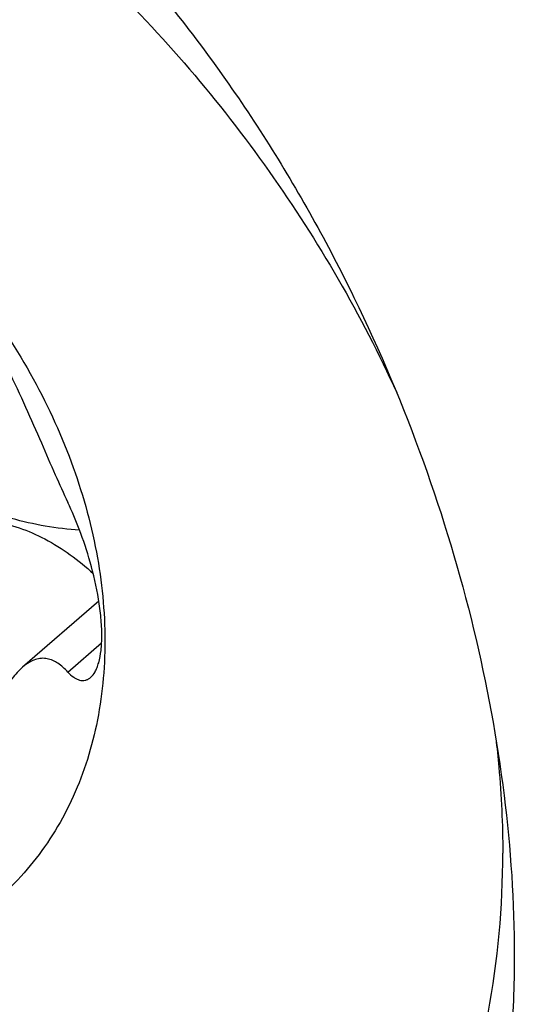
# Model space of a CAD drawing. Units: millimetres. Extents: x 0 to 594, y 0 to 420.
# Drawn here: x 150 to 154, y 59 to 67 of the extents above; entities that cross this region are included whole.
import ezdxf

# ---------------------------------------------------------------- set-up
doc = ezdxf.new("R2010")
doc.units = ezdxf.units.MM
doc.header["$LTSCALE"] = 32.67
doc.layers.add('606942537-000_CL', color=7, linetype='CONTINUOUS')
doc.layers.add('607232124-000_CL', color=7, linetype='CONTINUOUS')

msp = doc.modelspace()

# ---------------------------------------------------------------- linework, layer by layer
at = {"layer": '606942537-000_CL', "color": 7, "linetype": 'CONTINUOUS'}
msp.add_line((150.6238, 62.14), (149.9454, 61.5525), dxfattribs=at)
at = {"layer": '606942537-000_CL', "color": 9, "linetype": 'CONTINUOUS'}
msp.add_line((150.3482, 61.5096), (150.6482, 61.7694), dxfattribs=at)
at = {"layer": '606942537-000_CL', "color": 7, "linetype": 'CONTINUOUS'}
for points, knots in [([(142.7965, 64.0598), (142.7965, 64.3101), (142.8321, 64.6823), (142.9587, 65.154), (143.089, 65.482), (143.2548, 65.7853), (143.4543, 66.0612), (143.6858, 66.3066), (143.9469, 66.5193), (144.235, 66.697), (144.5472, 66.8381), (144.8805, 66.9411), (145.3543, 67.0278), (145.9853, 67.0333), (146.7572, 66.8821), (147.5263, 66.5807), (148.2641, 66.1412), (148.9435, 65.5803), (149.5393, 64.9191), (150.0293, 64.1824), (150.3951, 63.3973), (150.6226, 62.5935), (150.6774, 62.0496), (150.6774, 61.7848)], [0, 0, 0, 0, 0.05978, 0.088483, 0.116475, 0.14388, 0.170856, 0.197583, 0.224256, 0.251074, 0.278226, 0.305884, 0.334189, 0.393059, 0.455372, 0.521016, 0.589422, 0.659687, 0.730704, 0.801287, 0.870294, 0.936756, 1, 1, 1, 1]), ([(150.4526, 62.7717), (150.2482, 62.7834), (149.8289, 62.8586), (149.2233, 63.1029), (148.6489, 63.4693), (148.1331, 63.9396), (147.7006, 64.4913), (147.3721, 65.0979), (147.1638, 65.7301), (147.1108, 66.1625), (147.1091, 66.3725)], [0, 0, 0, 0, 0.115076, 0.237201, 0.364962, 0.496074, 0.627778, 0.757235, 0.881915, 1, 1, 1, 1]), ([(149.3608, 65.0125), (149.3831, 64.9714), (149.44, 64.8743), (149.5433, 64.7022), (149.6755, 64.4723), (149.8241, 64.1873), (149.9716, 63.8714), (150.1075, 63.5592), (150.2299, 63.2757), (150.3096, 63.0997), (150.3482, 63.0183)], [0, 0, 0, 0, 0.062971, 0.151435, 0.270367, 0.420109, 0.584078, 0.739814, 0.878619, 1, 1, 1, 1]), ([(150.6774, 61.7848), (150.6774, 61.5346), (150.6418, 61.1623), (150.5152, 60.6907), (150.3849, 60.3627), (150.2192, 60.0593), (150.0196, 59.7835), (149.7881, 59.538), (149.527, 59.3254), (149.2389, 59.1477), (148.9267, 59.0066), (148.5935, 58.9036), (148.1197, 58.8169), (147.4886, 58.8114), (146.7167, 58.9626), (145.9476, 59.264), (145.2098, 59.7035), (144.5304, 60.2644), (143.9346, 60.9256), (143.4446, 61.6623), (143.0789, 62.4474), (142.8513, 63.2512), (142.7965, 63.7951), (142.7965, 64.0598)], [0, 0, 0, 0, 0.05978, 0.088483, 0.116475, 0.14388, 0.170856, 0.197583, 0.224256, 0.251074, 0.278226, 0.305884, 0.334189, 0.393059, 0.455372, 0.521016, 0.589422, 0.659687, 0.730704, 0.801287, 0.870294, 0.936756, 1, 1, 1, 1]), ([(150.6499, 61.8361), (150.6499, 61.8882), (150.6442, 61.9961), (150.6152, 62.2148), (150.554, 62.4791), (150.459, 62.7656), (150.3854, 62.94), (150.3482, 63.0183)], [0, 0, 0, 0, 0.127258, 0.263621, 0.538222, 0.788464, 1, 1, 1, 1]), ([(148.8535, 62.6747), (148.9074, 62.7166), (149.0271, 62.7889), (149.2296, 62.8552), (149.4499, 62.8789), (149.7652, 62.8525), (150.1657, 62.709), (150.4454, 62.5057), (150.5739, 62.3848)], [0, 0, 0, 0, 0.108397, 0.21975, 0.335935, 0.458053, 0.719713, 1, 1, 1, 1]), ([(150.5499, 61.4605), (150.5663, 61.4747), (150.5875, 61.504), (150.6087, 61.55), (150.6294, 61.6128), (150.6462, 61.7092), (150.6499, 61.7912), (150.6499, 61.8361)], [0, 0, 0, 0, 0.164123, 0.265658, 0.38205, 0.661397, 1, 1, 1, 1]), ([(150.3482, 61.5096), (150.3345, 61.5247), (150.3066, 61.5526), (150.2616, 61.588), (150.2145, 61.6142), (150.165, 61.63), (150.1126, 61.6335), (150.0575, 61.6226), (150, 61.5955), (149.9638, 61.5684), (149.9454, 61.5525)], [0, 0, 0, 0, 0.132689, 0.255731, 0.370705, 0.48068, 0.590766, 0.708269, 0.841872, 1, 1, 1, 1]), ([(149.9454, 61.5525), (149.9106, 61.5223), (149.8413, 61.4443), (149.7487, 61.3015), (149.6598, 61.1275), (149.5786, 60.9326), (149.5073, 60.7259), (149.4272, 60.4444), (149.3831, 60.2292), (149.3608, 60.0855)], [0, 0, 0, 0, 0.086269, 0.194, 0.318252, 0.451858, 0.58933, 0.727477, 1, 1, 1, 1]), ([(150.3482, 61.5096), (150.3638, 61.4925), (150.3883, 61.4695), (150.4248, 61.4473), (150.4509, 61.437), (150.4771, 61.4326), (150.5029, 61.4347), (150.528, 61.4439), (150.5428, 61.4543), (150.5499, 61.4605)], [0, 0, 0, 0, 0.298664, 0.42901, 0.548458, 0.660021, 0.768273, 0.879336, 1, 1, 1, 1])]:
    msp.add_open_spline(points, degree=3, knots=knots, dxfattribs=at)
at = {"layer": '607232124-000_CL', "color": 7, "linetype": 'CONTINUOUS'}
for points, knots in [([(138.1978, 69.4174), (138.3711, 69.5675), (138.7316, 69.8534), (139.3081, 70.2353), (139.9179, 70.5688), (140.7717, 70.946), (141.9042, 71.2832), (143.0848, 71.4255), (144.0421, 71.4188), (144.7657, 71.3522), (145.4871, 71.2237), (146.2017, 71.0336), (146.9047, 70.7829), (147.8251, 70.3683), (148.9255, 69.7059), (150.1298, 68.7141), (151.2053, 67.5525), (152.1373, 66.2555), (152.9152, 64.8587), (153.531, 63.399), (153.9782, 61.9137), (154.2514, 60.4407), (154.3168, 59.463), (154.3168, 58.9867)], [0, 0, 0, 0, 0.02871, 0.057548, 0.086527, 0.115655, 0.174351, 0.233784, 0.263844, 0.29414, 0.324693, 0.355522, 0.386646, 0.418079, 0.481846, 0.54684, 0.612871, 0.679576, 0.746421, 0.812713, 0.877639, 0.940336, 1, 1, 1, 1]), ([(139.7677, 69.4541), (139.9861, 69.6432), (140.4571, 69.9884), (141.2437, 70.3893), (142.1, 70.6691), (143.0127, 70.824), (143.9681, 70.8522), (144.9522, 70.7539), (145.9505, 70.5307), (146.9487, 70.1864), (147.9323, 69.726), (149.2144, 68.9611), (150.3973, 67.9999), (151.4421, 66.8837), (152.3803, 65.6786), (152.9571, 64.6835), (153.2713, 63.9945)], [0, 0, 0, 0, 0.05213, 0.104846, 0.158682, 0.214077, 0.271345, 0.330667, 0.392092, 0.455546, 0.520847, 0.587724, 0.724642, 0.794008, 0.863341, 1, 1, 1, 1]), ([(136.8937, 64.8978), (136.8937, 64.4369), (136.9653, 63.4955), (137.2691, 62.0881), (137.7646, 60.6853), (138.6704, 58.8529), (139.901, 57.1692), (141.3836, 55.721), (142.5989, 54.7763), (143.8889, 53.9961), (145.226, 53.3974), (146.5812, 52.9937), (147.9255, 52.7945), (149.2294, 52.805), (150.2681, 52.9917), (151.0451, 53.2459), (151.5953, 53.4853), (152.1142, 53.7737), (152.4382, 53.998), (152.5937, 54.1175)], [0, 0, 0, 0, 0.060898, 0.124244, 0.189738, 0.256929, 0.393858, 0.462515, 0.530352, 0.596765, 0.661242, 0.7234, 0.78303, 0.840134, 0.894952, 0.921674, 0.948026, 0.9741, 1, 1, 1, 1]), ([(137.7597, 64.6478), (137.7597, 64.223), (137.8269, 63.355), (138.112, 62.058), (138.5764, 60.7665), (139.4246, 59.0829), (140.5749, 57.5421), (141.9579, 56.2268), (143.0885, 55.3762), (144.2855, 54.6825), (145.5223, 54.1613), (146.7712, 53.825), (148.0041, 53.6817), (149.006, 53.7276), (149.768, 53.8655), (150.3123, 54.0164), (150.8319, 54.2151), (151.3236, 54.4603), (151.7846, 54.7507), (152.0699, 54.9735), (152.2062, 55.0915)], [0, 0, 0, 0, 0.06111, 0.124716, 0.190502, 0.257991, 0.395416, 0.464221, 0.532106, 0.598453, 0.662747, 0.724618, 0.78389, 0.840614, 0.868135, 0.895156, 0.921756, 0.948026, 0.974071, 1, 1, 1, 1]), ([(154.1524, 60.9221), (154.1626, 60.8361), (154.1982, 60.4958), (154.2142, 60.1533), (154.2142, 59.8978)], [0, 0, 0, 0, 0.253281, 1, 1, 1, 1]), ([(152.2062, 55.0915), (152.3664, 55.2303), (152.6716, 55.5282), (153.075, 56.0282), (153.4217, 56.578), (153.7088, 57.173), (153.9341, 57.8084), (154.1526, 58.7132), (154.2142, 59.4217), (154.2142, 59.8978)], [0, 0, 0, 0, 0.118418, 0.23756, 0.358117, 0.480709, 0.605864, 0.734002, 1, 1, 1, 1]), ([(154.3168, 58.9867), (154.3168, 58.7206), (154.2972, 58.1986), (154.2051, 57.4364), (154.051, 56.716), (153.8357, 56.0425), (153.5596, 55.4205), (153.2239, 54.8538), (152.8298, 54.346), (152.5282, 54.0475), (152.3695, 53.9101)], [0, 0, 0, 0, 0.142409, 0.279199, 0.410334, 0.536056, 0.656905, 0.773725, 0.88764, 1, 1, 1, 1])]:
    msp.add_open_spline(points, degree=3, knots=knots, dxfattribs=at)

doc.saveas('drawing.dxf')
